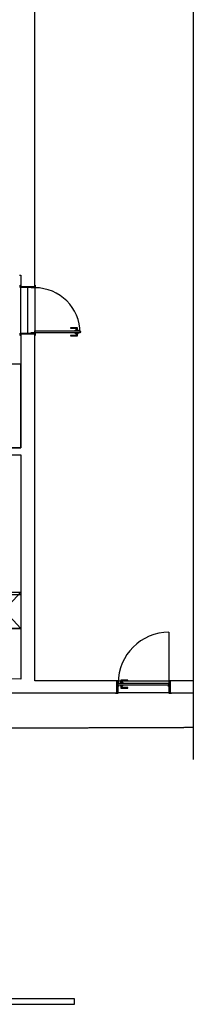
# Model space of a CAD drawing. Extents: x -12666 to 52040, y -6005 to 35213.
# Drawn here: x 30469 to 33580, y -5505 to 12194 of the extents above; entities that cross this region are included whole.
import ezdxf
from ezdxf.enums import TextEntityAlignment as Align

# ---------------------------------------------------------------- set-up
doc = ezdxf.new("R2010")
doc.units = 0
doc.linetypes.add('X-3117-F$0$EDG-DASH-3', pattern=[4.5, 3, -1.5])
for name, color, linetype in [('COM-OUTLET', 6, 'CONTINUOUS'), ('SYM-050', 6, 'CONTINUOUS'), ('SYM-ATT', 2, 'CONTINUOUS'), ('SYM-TEXT', 7, 'CONTINUOUS'), ('X-3117-F$0$A-DETL-GENF-OTLN', 11, 'CONTINUOUS'), ('X-3117-F$0$A-DOOR-____-MCUT', 11, 'CONTINUOUS'), ('X-3117-F$0$A-DOOR-____-OTLN', 11, 'CONTINUOUS'), ('X-3117-F$0$A-FLOR-____-OTLN', 11, 'CONTINUOUS'), ('X-3117-F$0$A-FLOR-____-OVHD', 31, 'X-3117-F$0$EDG-DASH-3'), ('X-3117-F$0$A-WALL-____-MCUT', 8, 'CONTINUOUS'), ('X-3117-F$0$A-WALL-____-OTLN', 8, 'CONTINUOUS'), ('X-3117-F$0$E-ELEC-EQPM-OTLN', 11, 'CONTINUOUS'), ('X-3117-F$0$I-WALL-____-MCUT', 8, 'CONTINUOUS'), ('X-3117-F$0$I-WALL-____-OTLN', 8, 'CONTINUOUS'), ('X-3117-F$0$Q-CASE-____-MCUT', 11, 'CONTINUOUS'), ('X-XREF', 7, 'CONTINUOUS')]:
    doc.layers.add(name, color=color, linetype=linetype)
doc.styles.add('EDG', font='edg.shx', dxfattribs={"width": 0.9})
doc.styles.add('EDG-BOLD', font='arial.ttf')

# ---------------------------------------------------------------- blocks, each defined once
blk = doc.blocks.new('X-3117-F')
at = {"layer": 'X-3117-F$0$A-DETL-GENF-OTLN'}
blk.add_line((33580, 17394), (33580, -1106), dxfattribs=at)
at = {"layer": 'X-3117-F$0$A-DOOR-____-MCUT'}
for p, q in [((30476, 7423), (30487, 7423)), ((30476, 7381), (30476, 7423)), ((30487, 7381), (30476, 7381)), ((30487, 7400), (30487, 7381)), ((30487, 7381), (30487, 7400)), ((30737, 7381), (30487, 7381)), ((30677, 7381), (30702, 7381)), ((30677, 7371), (30677, 7381)), ((30702, 7371), (30677, 7371)), ((30702, 7381), (30702, 7371)), ((30737, 7423), (30748, 7423)), ((30737, 7381), (30737, 7400)), ((30737, 7400), (30737, 7381)), ((30748, 7381), (30737, 7381)), ((30748, 7423), (30748, 7381)), ((30476, 6561), (30487, 6561)), ((30476, 6519), (30476, 6561)), ((30487, 6561), (30487, 6542)), ((30487, 6561), (30707, 6561)), ((30487, 6542), (30487, 6561)), ((30677, 6571), (30702, 6571)), ((30677, 6561), (30677, 6571)), ((30702, 6561), (30677, 6561)), ((30702, 6571), (30702, 6561)), ((30737, 6542), (30737, 6561)), ((30737, 6561), (30737, 6542)), ((30739, 6561), (30748, 6561)), ((30742, 6601), (31552, 6601)), ((30742, 6596), (30742, 6601)), ((31552, 6566), (30742, 6566)), ((30748, 6561), (30748, 6519)), ((31552, 6601), (31552, 6566)), ((30487, 6519), (30476, 6519)), ((30748, 6519), (30737, 6519)), ((32187, 318), (32229, 318)), ((32187, 307), (32187, 318)), ((32229, 307), (32210, 307)), ((32210, 307), (32229, 307)), ((32229, 318), (32229, 307)), ((32229, 307), (32229, 91)), ((32229, 234), (32239, 234)), ((32229, 209), (32229, 234)), ((32239, 209), (32229, 209)), ((32234, 269), (33144, 269)), ((32234, 234), (32234, 269)), ((33144, 234), (32234, 234)), ((32239, 234), (32239, 209)), ((33139, 209), (33139, 234)), ((33139, 234), (33149, 234)), ((33149, 209), (33139, 209)), ((33144, 269), (33144, 234)), ((33149, 318), (33191, 318)), ((33149, 307), (33149, 318)), ((33168, 307), (33149, 307)), ((33149, 307), (33168, 307)), ((33149, 91), (33149, 307)), ((33149, 234), (33149, 209)), ((33191, 318), (33191, 307)), ((32187, 80), (32187, 91)), ((32229, 80), (32187, 80)), ((32210, 91), (32229, 91)), ((32229, 91), (32210, 91)), ((32229, 91), (32229, 80)), ((33149, 80), (33149, 91)), ((33149, 91), (33168, 91)), ((33168, 91), (33149, 91)), ((33191, 80), (33149, 80)), ((33191, 91), (33191, 80))]:
    blk.add_line(p, q, dxfattribs=at)
at = {"layer": 'X-3117-F$0$A-DOOR-____-OTLN'}
for p, q in [((30702, 7379), (30737, 7379)), ((30737, 7379), (30737, 7381)), ((30737, 7379), (30745, 7379)), ((30745, 7379), (30745, 7381)), ((30737, 6562), (30707, 6562)), ((30707, 6562), (30707, 6561)), ((30707, 6561), (30739, 6561)), ((31552, 6566), (30737, 6566)), ((30742, 6596), (30740, 6596)), ((30740, 6596), (30740, 6566)), ((30742, 6563), (30742, 6596)), ((31381, 6655), (31381, 6648)), ((31382, 6655), (31381, 6655)), ((31385, 6655), (31381, 6655)), ((31381, 6648), (31385, 6648)), ((31381, 6648), (31382, 6648)), ((31492, 6655), (31385, 6655)), ((31385, 6648), (31478, 6648)), ((31464, 6609), (31464, 6610)), ((31464, 6610), (31464, 6610)), ((31464, 6610), (31464, 6610)), ((31464, 6610), (31464, 6610)), ((31464, 6610), (31464, 6610)), ((31464, 6610), (31465, 6610)), ((31464, 6609), (31464, 6601)), ((31464, 6609), (31464, 6609)), ((31464, 6609), (31464, 6609)), ((31464, 6609), (31464, 6609)), ((31464, 6609), (31464, 6609)), ((31464, 6609), (31464, 6609)), ((31464, 6566), (31464, 6558)), ((31464, 6557), (31464, 6558)), ((31464, 6558), (31464, 6558)), ((31464, 6556), (31464, 6557)), ((31464, 6557), (31464, 6557)), ((31464, 6557), (31464, 6557)), ((31464, 6557), (31464, 6557)), ((31464, 6557), (31464, 6557)), ((31464, 6557), (31464, 6557)), ((31464, 6557), (31464, 6557)), ((31464, 6557), (31464, 6557)), ((31465, 6556), (31464, 6556)), ((31464, 6556), (31464, 6556)), ((31465, 6610), (31465, 6611)), ((31465, 6611), (31465, 6611)), ((31465, 6611), (31465, 6611)), ((31465, 6611), (31465, 6611)), ((31465, 6611), (31465, 6611)), ((31465, 6611), (31465, 6611)), ((31465, 6611), (31465, 6611)), ((31465, 6611), (31465, 6611)), ((31465, 6611), (31465, 6611)), ((31465, 6611), (31466, 6611)), ((31465, 6610), (31465, 6610)), ((31465, 6610), (31465, 6610)), ((31465, 6610), (31465, 6610)), ((31465, 6555), (31465, 6556)), ((31465, 6556), (31465, 6556)), ((31465, 6556), (31465, 6556)), ((31465, 6556), (31465, 6556)), ((31465, 6556), (31465, 6556)), ((31465, 6556), (31465, 6556)), ((31465, 6556), (31465, 6556)), ((31465, 6556), (31465, 6556)), ((31466, 6555), (31465, 6555)), ((31465, 6555), (31465, 6555)), ((31465, 6555), (31465, 6555)), ((31465, 6555), (31465, 6555)), ((31465, 6555), (31465, 6555)), ((31466, 6611), (31466, 6612)), ((31466, 6612), (31466, 6612)), ((31466, 6612), (31466, 6612)), ((31466, 6612), (31466, 6612)), ((31466, 6612), (31466, 6612)), ((31466, 6612), (31466, 6612)), ((31466, 6612), (31467, 6612)), ((31466, 6611), (31466, 6611)), ((31466, 6611), (31466, 6611)), ((31467, 6555), (31466, 6555)), ((31466, 6555), (31466, 6555)), ((31466, 6555), (31466, 6555)), ((31466, 6555), (31466, 6555)), ((31466, 6555), (31466, 6555)), ((31466, 6555), (31466, 6555)), ((31466, 6555), (31466, 6555)), ((31466, 6555), (31466, 6555)), ((31466, 6555), (31466, 6555)), ((31467, 6612), (31467, 6612)), ((31467, 6612), (31467, 6612)), ((31467, 6612), (31467, 6612)), ((31467, 6612), (31467, 6612)), ((31467, 6612), (31467, 6612)), ((31467, 6612), (31467, 6612)), ((31467, 6612), (31467, 6612)), ((31467, 6612), (31467, 6612)), ((31467, 6612), (31467, 6612)), ((31467, 6612), (31467, 6612)), ((31467, 6612), (31468, 6612)), ((31468, 6612), (31467, 6612)), ((31467, 6612), (31467, 6612)), ((31467, 6612), (31467, 6612)), ((31467, 6612), (31467, 6612)), ((31467, 6612), (31467, 6612)), ((31467, 6555), (31467, 6555)), ((31467, 6555), (31467, 6555)), ((31467, 6555), (31467, 6555)), ((31467, 6555), (31467, 6555)), ((31467, 6555), (31467, 6555)), ((31467, 6555), (31467, 6555)), ((31468, 6555), (31467, 6555)), ((31467, 6555), (31467, 6555)), ((31467, 6555), (31467, 6555)), ((31467, 6555), (31467, 6555)), ((31467, 6555), (31467, 6555)), ((31467, 6555), (31467, 6555)), ((31467, 6555), (31467, 6555)), ((31467, 6555), (31467, 6555)), ((31467, 6555), (31468, 6555)), ((31468, 6612), (31468, 6612)), ((31468, 6612), (31468, 6612)), ((31468, 6612), (31468, 6612)), ((31468, 6612), (31468, 6612)), ((31468, 6612), (31469, 6612)), ((31469, 6612), (31468, 6612)), ((31468, 6612), (31468, 6612)), ((31468, 6612), (31468, 6612)), ((31468, 6612), (31468, 6612)), ((31469, 6555), (31468, 6555)), ((31468, 6555), (31468, 6555)), ((31468, 6555), (31468, 6555)), ((31468, 6555), (31468, 6555)), ((31468, 6555), (31468, 6555)), ((31468, 6555), (31468, 6555)), ((31468, 6555), (31468, 6555)), ((31468, 6555), (31468, 6555)), ((31468, 6555), (31469, 6555)), ((31469, 6612), (31469, 6612)), ((31469, 6612), (31470, 6612)), ((31470, 6612), (31469, 6612)), ((31469, 6612), (31469, 6612)), ((31469, 6612), (31469, 6612)), ((31470, 6555), (31469, 6555)), ((31469, 6555), (31469, 6555)), ((31469, 6555), (31469, 6555)), ((31469, 6555), (31469, 6555)), ((31469, 6555), (31470, 6555)), ((31470, 6612), (31470, 6612)), ((31470, 6612), (31470, 6612)), ((31470, 6612), (31471, 6612)), ((31471, 6612), (31470, 6612)), ((31470, 6612), (31470, 6612)), ((31471, 6555), (31470, 6555)), ((31470, 6555), (31470, 6555)), ((31470, 6555), (31470, 6555)), ((31470, 6555), (31470, 6555)), ((31470, 6555), (31471, 6555)), ((31471, 6612), (31472, 6612)), ((31472, 6612), (31471, 6612)), ((31471, 6612), (31471, 6612)), ((31472, 6555), (31471, 6555)), ((31471, 6555), (31471, 6555)), ((31471, 6555), (31472, 6555)), ((31472, 6612), (31472, 6612)), ((31472, 6612), (31473, 6612)), ((31473, 6612), (31472, 6612)), ((31472, 6612), (31472, 6612)), ((31473, 6555), (31472, 6555)), ((31472, 6555), (31472, 6555)), ((31472, 6555), (31472, 6555)), ((31472, 6555), (31473, 6555)), ((31474, 6613), (31473, 6612)), ((31473, 6612), (31473, 6612)), ((31473, 6612), (31474, 6612)), ((31474, 6612), (31473, 6612)), ((31480, 6612), (31473, 6612)), ((31511, 6612), (31473, 6612)), ((31473, 6555), (31474, 6553)), ((31474, 6555), (31473, 6555)), ((31473, 6555), (31473, 6555)), ((31473, 6555), (31474, 6555)), ((31473, 6555), (31480, 6555)), ((31473, 6555), (31511, 6555)), ((31479, 6613), (31474, 6613)), ((31509, 6613), (31474, 6613)), ((31474, 6612), (31475, 6612)), ((31475, 6612), (31474, 6612)), ((31474, 6612), (31474, 6612)), ((31475, 6555), (31474, 6555)), ((31474, 6555), (31474, 6555)), ((31474, 6555), (31475, 6555)), ((31474, 6553), (31479, 6553)), ((31474, 6553), (31509, 6553)), ((31475, 6612), (31475, 6612)), ((31475, 6612), (31476, 6612)), ((31476, 6612), (31475, 6612)), ((31476, 6555), (31475, 6555)), ((31475, 6555), (31475, 6555)), ((31475, 6555), (31476, 6555)), ((31476, 6612), (31477, 6612)), ((31477, 6612), (31476, 6612)), ((31477, 6555), (31476, 6555)), ((31476, 6555), (31477, 6555)), ((31477, 6612), (31478, 6612)), ((31478, 6612), (31477, 6612)), ((31477, 6612), (31477, 6612)), ((31478, 6555), (31477, 6555)), ((31477, 6555), (31477, 6555)), ((31477, 6555), (31478, 6555)), ((31480, 6635), (31478, 6648)), ((31478, 6648), (31492, 6635)), ((31478, 6612), (31479, 6612)), ((31479, 6612), (31478, 6612)), ((31479, 6555), (31478, 6555)), ((31478, 6555), (31479, 6555)), ((31479, 6612), (31479, 6612)), ((31480, 6612), (31479, 6612)), ((31480, 6555), (31479, 6555)), ((31479, 6555), (31479, 6555)), ((31479, 6555), (31480, 6555)), ((31480, 6635), (31480, 6611)), ((31480, 6635), (31492, 6635)), ((31481, 6612), (31480, 6612)), ((31480, 6556), (31480, 6531)), ((31480, 6555), (31481, 6555)), ((31482, 6612), (31481, 6612)), ((31481, 6555), (31482, 6555)), ((31483, 6612), (31482, 6612)), ((31482, 6612), (31482, 6612)), ((31482, 6555), (31483, 6555)), ((31485, 6613), (31483, 6613)), ((31484, 6612), (31483, 6612)), ((31483, 6555), (31484, 6555)), ((31483, 6553), (31485, 6553)), ((31485, 6612), (31484, 6612)), ((31484, 6555), (31485, 6555)), ((31486, 6612), (31485, 6612)), ((31485, 6555), (31486, 6555)), ((31487, 6612), (31486, 6612)), ((31486, 6555), (31487, 6555)), ((31488, 6612), (31487, 6612)), ((31487, 6555), (31488, 6555)), ((31489, 6612), (31488, 6612)), ((31488, 6555), (31489, 6555)), ((31490, 6612), (31489, 6612)), ((31489, 6555), (31490, 6555)), ((31494, 6613), (31490, 6613)), ((31491, 6612), (31490, 6612)), ((31490, 6555), (31491, 6555)), ((31490, 6553), (31494, 6553)), ((31492, 6612), (31491, 6612)), ((31491, 6555), (31491, 6555)), ((31491, 6555), (31492, 6555)), ((31503, 6655), (31492, 6655)), ((31493, 6612), (31492, 6612)), ((31492, 6555), (31493, 6555)), ((31494, 6612), (31493, 6612)), ((31493, 6555), (31494, 6555)), ((31495, 6612), (31494, 6612)), ((31494, 6555), (31495, 6555)), ((31496, 6612), (31495, 6612)), ((31495, 6555), (31496, 6555)), ((31497, 6612), (31496, 6612)), ((31496, 6555), (31497, 6555)), ((31498, 6612), (31497, 6612)), ((31497, 6555), (31498, 6555)), ((31500, 6613), (31498, 6613)), ((31499, 6612), (31498, 6612)), ((31498, 6555), (31499, 6555)), ((31498, 6553), (31500, 6553)), ((31500, 6612), (31499, 6612)), ((31499, 6555), (31500, 6555)), ((31501, 6612), (31500, 6612)), ((31500, 6555), (31501, 6555)), ((31502, 6612), (31501, 6612)), ((31501, 6555), (31502, 6555)), ((31503, 6612), (31502, 6612)), ((31502, 6612), (31502, 6612)), ((31502, 6555), (31503, 6555)), ((31503, 6648), (31503, 6655)), ((31503, 6635), (31503, 6648)), ((31503, 6611), (31503, 6635)), ((31504, 6612), (31503, 6612)), ((31503, 6531), (31503, 6556)), ((31503, 6555), (31504, 6555)), ((31509, 6613), (31504, 6613)), ((31504, 6612), (31505, 6612)), ((31505, 6612), (31504, 6612)), ((31511, 6612), (31504, 6612)), ((31505, 6555), (31504, 6555)), ((31504, 6555), (31505, 6555)), ((31504, 6555), (31511, 6555)), ((31504, 6553), (31509, 6553)), ((31505, 6612), (31505, 6612)), ((31505, 6612), (31506, 6612)), ((31506, 6612), (31505, 6612)), ((31506, 6555), (31505, 6555)), ((31505, 6555), (31505, 6555)), ((31505, 6555), (31506, 6555)), ((31506, 6612), (31507, 6612)), ((31507, 6612), (31506, 6612)), ((31507, 6555), (31506, 6555)), ((31506, 6555), (31507, 6555)), ((31507, 6612), (31508, 6612)), ((31508, 6612), (31507, 6612)), ((31507, 6612), (31507, 6612)), ((31508, 6555), (31507, 6555)), ((31507, 6555), (31507, 6555)), ((31507, 6555), (31508, 6555)), ((31508, 6612), (31508, 6612)), ((31508, 6612), (31509, 6612)), ((31509, 6612), (31508, 6612)), ((31509, 6555), (31508, 6555)), ((31508, 6555), (31508, 6555)), ((31508, 6555), (31509, 6555)), ((31511, 6612), (31509, 6613)), ((31509, 6612), (31510, 6612)), ((31510, 6612), (31509, 6612)), ((31509, 6553), (31511, 6555)), ((31510, 6555), (31509, 6555)), ((31509, 6555), (31510, 6555)), ((31510, 6612), (31510, 6612)), ((31510, 6612), (31511, 6612)), ((31511, 6612), (31510, 6612)), ((31510, 6612), (31510, 6612)), ((31511, 6555), (31510, 6555)), ((31510, 6555), (31510, 6555)), ((31510, 6555), (31510, 6555)), ((31510, 6555), (31511, 6555)), ((31511, 6612), (31512, 6612)), ((31512, 6612), (31511, 6612)), ((31511, 6612), (31511, 6612)), ((31512, 6555), (31511, 6555)), ((31511, 6555), (31511, 6555)), ((31511, 6555), (31512, 6555)), ((31512, 6612), (31512, 6612)), ((31512, 6612), (31513, 6612)), ((31513, 6612), (31512, 6612)), ((31513, 6555), (31512, 6555)), ((31512, 6555), (31512, 6555)), ((31512, 6555), (31513, 6555)), ((31513, 6612), (31513, 6612)), ((31513, 6612), (31514, 6612)), ((31514, 6612), (31513, 6612)), ((31513, 6612), (31513, 6612)), ((31513, 6612), (31513, 6612)), ((31514, 6555), (31513, 6555)), ((31513, 6555), (31513, 6555)), ((31513, 6555), (31513, 6555)), ((31513, 6555), (31513, 6555)), ((31513, 6555), (31514, 6555)), ((31514, 6612), (31514, 6612)), ((31514, 6612), (31514, 6612)), ((31514, 6612), (31515, 6612)), ((31515, 6612), (31514, 6612)), ((31514, 6612), (31514, 6612)), ((31515, 6555), (31514, 6555)), ((31514, 6555), (31514, 6555)), ((31514, 6555), (31514, 6555)), ((31514, 6555), (31514, 6555)), ((31514, 6555), (31515, 6555)), ((31515, 6612), (31515, 6612)), ((31515, 6612), (31515, 6612)), ((31515, 6612), (31516, 6612)), ((31516, 6612), (31515, 6612)), ((31515, 6612), (31515, 6612)), ((31515, 6612), (31515, 6612)), ((31516, 6555), (31515, 6555)), ((31515, 6555), (31515, 6555)), ((31515, 6555), (31515, 6555)), ((31515, 6555), (31515, 6555)), ((31515, 6555), (31515, 6555)), ((31515, 6555), (31516, 6555)), ((31516, 6612), (31516, 6612)), ((31516, 6612), (31516, 6612)), ((31516, 6612), (31517, 6612)), ((31516, 6612), (31516, 6612)), ((31516, 6612), (31516, 6612)), ((31516, 6612), (31516, 6612)), ((31516, 6612), (31516, 6612)), ((31516, 6612), (31516, 6612)), ((31516, 6612), (31516, 6612)), ((31516, 6612), (31516, 6612)), ((31516, 6612), (31516, 6612)), ((31516, 6612), (31516, 6612)), ((31516, 6612), (31516, 6612)), ((31516, 6612), (31516, 6612)), ((31516, 6612), (31516, 6612)), ((31517, 6555), (31516, 6555)), ((31516, 6555), (31516, 6555)), ((31516, 6555), (31516, 6555)), ((31516, 6555), (31516, 6555)), ((31516, 6555), (31516, 6555)), ((31516, 6555), (31516, 6555)), ((31516, 6555), (31516, 6555)), ((31516, 6555), (31516, 6555)), ((31516, 6555), (31516, 6555)), ((31516, 6555), (31516, 6555)), ((31516, 6555), (31516, 6555)), ((31516, 6555), (31516, 6555)), ((31516, 6555), (31516, 6555)), ((31516, 6555), (31516, 6555)), ((31516, 6555), (31516, 6555)), ((31517, 6612), (31517, 6612)), ((31517, 6612), (31517, 6612)), ((31517, 6612), (31517, 6612)), ((31517, 6612), (31517, 6612)), ((31517, 6612), (31517, 6612)), ((31517, 6612), (31517, 6612)), ((31517, 6612), (31517, 6612)), ((31517, 6612), (31518, 6612)), ((31518, 6555), (31517, 6555)), ((31517, 6555), (31517, 6555)), ((31517, 6555), (31517, 6555)), ((31517, 6555), (31517, 6555)), ((31517, 6555), (31517, 6555)), ((31517, 6555), (31517, 6555)), ((31517, 6555), (31517, 6555)), ((31517, 6555), (31517, 6555)), ((31517, 6555), (31517, 6555)), ((31518, 6612), (31518, 6612)), ((31518, 6612), (31518, 6611)), ((31518, 6611), (31518, 6611)), ((31518, 6611), (31518, 6611)), ((31518, 6611), (31518, 6611)), ((31518, 6611), (31518, 6611)), ((31518, 6611), (31518, 6611)), ((31518, 6611), (31518, 6611)), ((31518, 6611), (31518, 6611)), ((31518, 6611), (31518, 6611)), ((31518, 6611), (31519, 6611)), ((31519, 6556), (31518, 6556)), ((31518, 6556), (31518, 6555)), ((31518, 6555), (31518, 6555)), ((31518, 6555), (31518, 6555)), ((31518, 6555), (31518, 6555)), ((31518, 6555), (31518, 6555)), ((31518, 6555), (31518, 6555)), ((31518, 6555), (31518, 6555)), ((31518, 6555), (31518, 6555)), ((31518, 6555), (31518, 6555)), ((31519, 6611), (31519, 6611)), ((31519, 6611), (31519, 6611)), ((31519, 6611), (31519, 6610)), ((31519, 6610), (31519, 6610)), ((31519, 6610), (31519, 6610)), ((31519, 6610), (31519, 6610)), ((31519, 6610), (31519, 6610)), ((31519, 6610), (31519, 6610)), ((31519, 6610), (31519, 6610)), ((31519, 6610), (31519, 6610)), ((31519, 6610), (31519, 6610)), ((31519, 6610), (31519, 6610)), ((31519, 6610), (31519, 6609)), ((31519, 6601), (31519, 6609)), ((31519, 6609), (31519, 6609)), ((31519, 6609), (31519, 6609)), ((31519, 6609), (31519, 6609)), ((31519, 6609), (31519, 6609)), ((31519, 6609), (31519, 6609)), ((31519, 6558), (31519, 6566)), ((31519, 6558), (31519, 6557)), ((31519, 6557), (31519, 6557)), ((31519, 6557), (31519, 6557)), ((31519, 6557), (31519, 6557)), ((31519, 6557), (31519, 6557)), ((31519, 6557), (31519, 6557)), ((31519, 6557), (31519, 6557)), ((31519, 6557), (31519, 6557)), ((31519, 6557), (31519, 6557)), ((31519, 6557), (31519, 6556)), ((31519, 6556), (31519, 6556)), ((31519, 6556), (31519, 6556)), ((31519, 6556), (31519, 6556)), ((31519, 6556), (31519, 6556)), ((31519, 6556), (31519, 6556)), ((31519, 6556), (31519, 6556)), ((31519, 6556), (31519, 6556)), ((31519, 6556), (31519, 6556)), ((31553, 6598), (31552, 6598)), ((31552, 6568), (31553, 6568)), ((31553, 6568), (31553, 6598)), ((31556, 6591), (31553, 6591)), ((31553, 6587), (31560, 6587)), ((31565, 6577), (31553, 6577)), ((31381, 6518), (31381, 6511)), ((31382, 6518), (31381, 6518)), ((31385, 6518), (31381, 6518)), ((31381, 6511), (31385, 6511)), ((31381, 6511), (31382, 6511)), ((31478, 6518), (31385, 6518)), ((31385, 6511), (31492, 6511)), ((31480, 6531), (31478, 6518)), ((31492, 6531), (31478, 6518)), ((31492, 6531), (31480, 6531)), ((31492, 6511), (31503, 6511)), ((31503, 6518), (31503, 6531)), ((31503, 6511), (31503, 6518)), ((33144, 1184), (33144, 269)), ((32231, 277), (32229, 277)), ((32231, 269), (32229, 269)), ((32231, 269), (32231, 277)), ((32231, 234), (32231, 269)), ((32267, 279), (32267, 280)), ((32267, 280), (32268, 280)), ((32267, 278), (32267, 279)), ((32267, 279), (32267, 279)), ((32267, 279), (32267, 279)), ((32267, 279), (32267, 279)), ((32267, 279), (32267, 279)), ((32267, 279), (32267, 279)), ((32267, 279), (32267, 279)), ((32267, 279), (32267, 279)), ((32267, 279), (32267, 279)), ((32267, 279), (32267, 279)), ((32267, 278), (32267, 269)), ((32267, 278), (32267, 278)), ((32267, 278), (32267, 278)), ((32267, 278), (32267, 278)), ((32267, 278), (32267, 278)), ((32267, 278), (32267, 278)), ((32267, 278), (32267, 278)), ((32267, 278), (32267, 278)), ((32267, 278), (32267, 278)), ((32267, 234), (32267, 226)), ((32267, 225), (32267, 226)), ((32267, 226), (32267, 226)), ((32267, 226), (32267, 226)), ((32267, 226), (32267, 226)), ((32267, 226), (32267, 226)), ((32267, 226), (32267, 226)), ((32267, 226), (32267, 226)), ((32267, 224), (32267, 225)), ((32267, 225), (32267, 225)), ((32267, 225), (32267, 225)), ((32267, 225), (32267, 225)), ((32267, 225), (32267, 225)), ((32267, 225), (32267, 225)), ((32267, 225), (32267, 225)), ((32267, 225), (32267, 225)), ((32267, 225), (32267, 225)), ((32268, 224), (32267, 224)), ((32267, 224), (32267, 224)), ((32267, 224), (32267, 224)), ((32267, 224), (32267, 224)), ((32267, 224), (32267, 224)), ((32268, 280), (32268, 280)), ((32268, 280), (32268, 280)), ((32268, 280), (32268, 280)), ((32268, 280), (32268, 280)), ((32268, 280), (32268, 280)), ((32268, 280), (32268, 280)), ((32268, 280), (32268, 280)), ((32268, 280), (32268, 280)), ((32268, 280), (32268, 280)), ((32268, 280), (32269, 280)), ((32268, 223), (32268, 224)), ((32268, 224), (32268, 224)), ((32268, 224), (32268, 224)), ((32268, 224), (32268, 224)), ((32268, 224), (32268, 224)), ((32268, 224), (32268, 224)), ((32268, 224), (32268, 224)), ((32268, 224), (32268, 224)), ((32269, 223), (32268, 223)), ((32268, 223), (32268, 223)), ((32269, 280), (32269, 280)), ((32269, 280), (32270, 280)), ((32269, 280), (32269, 280)), ((32269, 280), (32269, 280)), ((32269, 280), (32269, 280)), ((32269, 280), (32269, 280)), ((32269, 280), (32269, 280)), ((32269, 280), (32269, 280)), ((32269, 280), (32269, 280)), ((32270, 223), (32269, 223)), ((32269, 223), (32269, 223)), ((32269, 223), (32269, 223)), ((32269, 223), (32269, 223)), ((32269, 223), (32269, 223)), ((32269, 223), (32269, 223)), ((32269, 223), (32269, 223)), ((32269, 223), (32269, 223)), ((32270, 280), (32270, 280)), ((32270, 280), (32270, 280)), ((32270, 280), (32270, 280)), ((32270, 280), (32270, 280)), ((32270, 280), (32270, 280)), ((32270, 280), (32270, 280)), ((32270, 280), (32270, 280)), ((32270, 280), (32271, 280)), ((32271, 280), (32270, 280)), ((32270, 280), (32270, 280)), ((32270, 280), (32270, 280)), ((32270, 280), (32270, 280)), ((32270, 280), (32270, 280)), ((32270, 280), (32270, 280)), ((32270, 280), (32270, 280)), ((32270, 280), (32270, 280)), ((32270, 223), (32270, 223)), ((32271, 223), (32270, 223)), ((32270, 223), (32270, 223)), ((32270, 223), (32270, 223)), ((32270, 223), (32270, 223)), ((32270, 223), (32270, 223)), ((32270, 223), (32270, 223)), ((32270, 223), (32270, 223)), ((32270, 223), (32270, 223)), ((32270, 223), (32270, 223)), ((32270, 223), (32270, 223)), ((32270, 223), (32270, 223)), ((32270, 223), (32270, 223)), ((32270, 223), (32270, 223)), ((32270, 223), (32270, 223)), ((32270, 223), (32271, 223)), ((32271, 280), (32271, 280)), ((32271, 280), (32271, 280)), ((32271, 280), (32272, 280)), ((32272, 280), (32271, 280)), ((32271, 280), (32271, 280)), ((32271, 280), (32271, 280)), ((32272, 223), (32271, 223)), ((32271, 223), (32271, 223)), ((32271, 223), (32271, 223)), ((32271, 223), (32271, 223)), ((32271, 223), (32271, 223)), ((32271, 223), (32272, 223)), ((32272, 280), (32272, 280)), ((32272, 280), (32272, 280)), ((32272, 280), (32273, 280)), ((32273, 280), (32272, 280)), ((32272, 280), (32272, 280)), ((32273, 223), (32272, 223)), ((32272, 223), (32272, 223)), ((32272, 223), (32272, 223)), ((32272, 223), (32272, 223)), ((32272, 223), (32273, 223)), ((32273, 280), (32273, 280)), ((32273, 280), (32274, 280)), ((32274, 280), (32273, 280)), ((32273, 280), (32273, 280)), ((32274, 223), (32273, 223)), ((32273, 223), (32273, 223)), ((32273, 223), (32273, 223)), ((32273, 223), (32274, 223)), ((32274, 280), (32274, 280)), ((32274, 280), (32275, 280)), ((32275, 280), (32274, 280)), ((32274, 280), (32274, 280)), ((32275, 223), (32274, 223)), ((32274, 223), (32274, 223)), ((32274, 223), (32274, 223)), ((32274, 223), (32275, 223)), ((32277, 282), (32275, 280)), ((32275, 280), (32276, 280)), ((32276, 280), (32275, 280)), ((32275, 280), (32275, 280)), ((32282, 280), (32275, 280)), ((32313, 280), (32275, 280)), ((32275, 223), (32277, 222)), ((32276, 223), (32275, 223)), ((32275, 223), (32275, 223)), ((32275, 223), (32276, 223)), ((32275, 223), (32282, 223)), ((32275, 223), (32313, 223)), ((32276, 280), (32276, 280)), ((32276, 280), (32277, 280)), ((32277, 280), (32276, 280)), ((32277, 223), (32276, 223)), ((32276, 223), (32276, 223)), ((32276, 223), (32277, 223)), ((32282, 282), (32277, 282)), ((32312, 282), (32277, 282)), ((32277, 280), (32278, 280)), ((32278, 280), (32277, 280)), ((32277, 280), (32277, 280)), ((32278, 223), (32277, 223)), ((32277, 223), (32277, 223)), ((32277, 223), (32278, 223)), ((32277, 222), (32282, 222)), ((32277, 222), (32312, 222)), ((32278, 280), (32279, 280)), ((32279, 280), (32278, 280)), ((32279, 223), (32278, 223)), ((32278, 223), (32279, 223)), ((32279, 280), (32279, 280)), ((32279, 280), (32280, 280)), ((32280, 280), (32279, 280)), ((32280, 223), (32279, 223)), ((32279, 223), (32279, 223)), ((32279, 223), (32280, 223)), ((32280, 280), (32281, 280)), ((32281, 280), (32280, 280)), ((32281, 223), (32280, 223)), ((32280, 223), (32281, 223)), ((32281, 280), (32282, 280)), ((32282, 280), (32281, 280)), ((32281, 280), (32281, 280)), ((32282, 223), (32281, 223)), ((32281, 223), (32281, 223)), ((32281, 223), (32282, 223)), ((32283, 280), (32282, 280)), ((32282, 223), (32283, 223)), ((32283, 324), (32283, 317)), ((32294, 324), (32283, 324)), ((32283, 317), (32283, 304)), ((32283, 304), (32283, 279)), ((32284, 280), (32283, 280)), ((32283, 224), (32283, 200)), ((32283, 223), (32283, 223)), ((32283, 223), (32284, 223)), ((32283, 200), (32283, 187)), ((32283, 187), (32283, 180)), ((32283, 180), (32294, 180)), ((32285, 280), (32284, 280)), ((32284, 223), (32285, 223)), ((32286, 280), (32285, 280)), ((32285, 223), (32286, 223)), ((32288, 282), (32286, 282)), ((32287, 280), (32286, 280)), ((32286, 223), (32287, 223)), ((32286, 222), (32288, 222)), ((32288, 280), (32287, 280)), ((32287, 223), (32288, 223)), ((32289, 280), (32288, 280)), ((32288, 223), (32289, 223)), ((32290, 280), (32289, 280)), ((32289, 223), (32290, 223)), ((32291, 280), (32290, 280)), ((32290, 280), (32290, 280)), ((32290, 223), (32291, 223)), ((32292, 280), (32291, 280)), ((32291, 223), (32292, 223)), ((32296, 282), (32292, 282)), ((32293, 280), (32292, 280)), ((32292, 223), (32293, 223)), ((32292, 222), (32296, 222)), ((32294, 280), (32293, 280)), ((32293, 223), (32294, 223)), ((32401, 324), (32294, 324)), ((32294, 304), (32308, 317)), ((32294, 304), (32306, 304)), ((32295, 280), (32294, 280)), ((32294, 223), (32295, 223)), ((32306, 200), (32294, 200)), ((32308, 187), (32294, 200)), ((32294, 180), (32401, 180)), ((32296, 280), (32295, 280)), ((32295, 223), (32296, 223)), ((32297, 280), (32296, 280)), ((32296, 223), (32297, 223)), ((32298, 280), (32297, 280)), ((32297, 223), (32298, 223)), ((32299, 280), (32298, 280)), ((32298, 223), (32299, 223)), ((32300, 280), (32299, 280)), ((32299, 223), (32300, 223)), ((32301, 280), (32300, 280)), ((32300, 223), (32301, 223)), ((32303, 282), (32301, 282)), ((32302, 280), (32301, 280)), ((32301, 223), (32302, 223)), ((32301, 222), (32303, 222)), ((32303, 280), (32302, 280)), ((32302, 223), (32303, 223)), ((32304, 280), (32303, 280)), ((32303, 223), (32303, 223)), ((32303, 223), (32304, 223)), ((32305, 280), (32304, 280)), ((32304, 223), (32305, 223)), ((32306, 280), (32305, 280)), ((32305, 223), (32306, 223)), ((32306, 304), (32308, 317)), ((32306, 279), (32306, 304)), ((32312, 282), (32306, 282)), ((32306, 280), (32307, 280)), ((32307, 280), (32306, 280)), ((32313, 280), (32306, 280)), ((32306, 200), (32306, 224)), ((32306, 223), (32307, 223)), ((32306, 223), (32313, 223)), ((32306, 222), (32312, 222)), ((32306, 200), (32308, 187)), ((32307, 280), (32308, 280)), ((32308, 280), (32307, 280)), ((32307, 280), (32307, 280)), ((32308, 223), (32307, 223)), ((32307, 223), (32307, 223)), ((32307, 223), (32308, 223)), ((32308, 317), (32401, 317)), ((32308, 280), (32309, 280)), ((32309, 280), (32308, 280)), ((32309, 223), (32308, 223)), ((32308, 223), (32309, 223)), ((32401, 187), (32308, 187)), ((32309, 280), (32309, 280)), ((32309, 280), (32310, 280)), ((32310, 280), (32309, 280)), ((32310, 223), (32309, 223)), ((32309, 223), (32309, 223)), ((32309, 223), (32310, 223)), ((32310, 280), (32311, 280)), ((32311, 280), (32310, 280)), ((32310, 280), (32310, 280)), ((32311, 223), (32310, 223)), ((32310, 223), (32310, 223)), ((32310, 223), (32311, 223)), ((32311, 280), (32312, 280)), ((32312, 280), (32311, 280)), ((32312, 223), (32311, 223)), ((32311, 223), (32312, 223)), ((32313, 280), (32312, 282)), ((32312, 280), (32312, 280)), ((32312, 280), (32313, 280)), ((32313, 280), (32312, 280)), ((32312, 222), (32313, 223)), ((32313, 223), (32312, 223)), ((32312, 223), (32312, 223)), ((32312, 223), (32313, 223)), ((32313, 280), (32313, 280)), ((32313, 280), (32314, 280)), ((32314, 280), (32313, 280)), ((32313, 280), (32313, 280)), ((32314, 223), (32313, 223)), ((32313, 223), (32313, 223)), ((32313, 223), (32313, 223)), ((32313, 223), (32314, 223)), ((32314, 280), (32315, 280)), ((32315, 280), (32314, 280)), ((32314, 280), (32314, 280)), ((32315, 223), (32314, 223)), ((32314, 223), (32314, 223)), ((32314, 223), (32315, 223)), ((32315, 280), (32315, 280)), ((32315, 280), (32316, 280)), ((32316, 280), (32315, 280)), ((32315, 280), (32315, 280)), ((32316, 223), (32315, 223)), ((32315, 223), (32315, 223)), ((32315, 223), (32315, 223)), ((32315, 223), (32316, 223)), ((32316, 280), (32316, 280)), ((32316, 280), (32316, 280)), ((32316, 280), (32317, 280)), ((32317, 280), (32316, 280)), ((32316, 280), (32316, 280)), ((32317, 223), (32316, 223)), ((32316, 223), (32316, 223)), ((32316, 223), (32316, 223)), ((32316, 223), (32316, 223)), ((32316, 223), (32317, 223)), ((32317, 280), (32317, 280)), ((32317, 280), (32318, 280)), ((32318, 280), (32317, 280)), ((32317, 280), (32317, 280)), ((32317, 280), (32317, 280)), ((32318, 223), (32317, 223)), ((32317, 223), (32317, 223)), ((32317, 223), (32317, 223)), ((32317, 223), (32317, 223)), ((32317, 223), (32318, 223)), ((32318, 280), (32318, 280)), ((32318, 280), (32318, 280)), ((32318, 280), (32318, 280)), ((32318, 280), (32318, 280)), ((32318, 280), (32319, 280)), ((32319, 280), (32318, 280)), ((32318, 280), (32318, 280)), ((32318, 280), (32318, 280)), ((32318, 280), (32318, 280)), ((32318, 280), (32318, 280)), ((32319, 223), (32318, 223)), ((32318, 223), (32318, 223)), ((32318, 223), (32318, 223)), ((32318, 223), (32318, 223)), ((32318, 223), (32318, 223)), ((32318, 223), (32318, 223)), ((32318, 223), (32318, 223)), ((32318, 223), (32318, 223)), ((32318, 223), (32318, 223)), ((32318, 223), (32319, 223)), ((32319, 280), (32319, 280)), ((32319, 280), (32319, 280)), ((32319, 280), (32319, 280)), ((32319, 280), (32319, 280)), ((32319, 280), (32319, 280)), ((32319, 280), (32319, 280)), ((32319, 280), (32319, 280)), ((32319, 280), (32319, 280)), ((32319, 280), (32319, 280)), ((32319, 280), (32319, 280)), ((32319, 280), (32319, 280)), ((32319, 280), (32319, 280)), ((32319, 280), (32320, 280)), ((32320, 223), (32319, 223)), ((32319, 223), (32319, 223)), ((32319, 223), (32319, 223)), ((32319, 223), (32319, 223)), ((32319, 223), (32319, 223)), ((32319, 223), (32319, 223)), ((32319, 223), (32319, 223)), ((32319, 223), (32319, 223)), ((32319, 223), (32319, 223)), ((32319, 223), (32319, 223)), ((32319, 223), (32319, 223)), ((32319, 223), (32319, 223)), ((32319, 223), (32319, 223)), ((32319, 223), (32319, 223)), ((32320, 280), (32320, 280)), ((32320, 280), (32320, 280)), ((32320, 280), (32320, 280)), ((32320, 280), (32320, 280)), ((32320, 280), (32320, 280)), ((32320, 280), (32320, 280)), ((32320, 280), (32320, 280)), ((32320, 280), (32320, 280)), ((32320, 280), (32321, 280)), ((32321, 224), (32320, 224)), ((32320, 224), (32320, 224)), ((32320, 224), (32320, 224)), ((32320, 224), (32320, 224)), ((32320, 224), (32320, 224)), ((32320, 224), (32320, 224)), ((32320, 224), (32320, 223)), ((32320, 223), (32320, 223)), ((32320, 223), (32320, 223)), ((32321, 280), (32321, 280)), ((32321, 280), (32321, 280)), ((32321, 280), (32321, 280)), ((32321, 280), (32321, 280)), ((32321, 280), (32321, 279)), ((32321, 279), (32321, 279)), ((32321, 279), (32321, 279)), ((32321, 279), (32321, 279)), ((32321, 279), (32321, 279)), ((32321, 279), (32321, 279)), ((32321, 279), (32321, 279)), ((32321, 279), (32321, 279)), ((32321, 279), (32321, 279)), ((32321, 279), (32321, 278)), ((32321, 278), (32322, 278)), ((32322, 225), (32321, 225)), ((32321, 225), (32321, 225)), ((32321, 225), (32321, 225)), ((32321, 225), (32321, 225)), ((32321, 225), (32321, 225)), ((32321, 225), (32321, 225)), ((32321, 225), (32321, 225)), ((32321, 225), (32321, 225)), ((32321, 225), (32321, 224)), ((32321, 224), (32321, 224)), ((32321, 224), (32321, 224)), ((32321, 224), (32321, 224)), ((32321, 224), (32321, 224)), ((32321, 224), (32321, 224)), ((32321, 224), (32321, 224)), ((32322, 269), (32322, 278)), ((32322, 278), (32322, 278)), ((32322, 278), (32322, 278)), ((32322, 278), (32322, 278)), ((32322, 278), (32322, 278)), ((32322, 278), (32322, 278)), ((32322, 278), (32322, 278)), ((32322, 278), (32322, 278)), ((32322, 278), (32322, 278)), ((32322, 226), (32322, 234)), ((32322, 226), (32322, 226)), ((32322, 226), (32322, 226)), ((32322, 226), (32322, 226)), ((32322, 226), (32322, 226)), ((32322, 226), (32322, 226)), ((32322, 226), (32322, 225)), ((32322, 225), (32322, 225)), ((32405, 324), (32401, 324)), ((32401, 317), (32405, 317)), ((32405, 187), (32401, 187)), ((32401, 180), (32405, 180)), ((32405, 324), (32403, 324)), ((32403, 317), (32405, 317)), ((32405, 187), (32403, 187)), ((32403, 180), (32405, 180)), ((32405, 317), (32405, 324)), ((32405, 180), (32405, 187)), ((33144, 272), (33144, 239)), ((33144, 239), (33144, 272)), ((33144, 272), (33144, 269)), ((33144, 269), (33144, 272)), ((33144, 239), (33146, 239)), ((33146, 239), (33146, 270))]:
    blk.add_line(p, q, dxfattribs=at)
for centre, radius, start, end in [((30739, 6563), 812, 0.1762, 89.9999), ((30739, 6563), 2.5, 89.9999, 269.9999), ((30739, 6563), 2.5, 146.789, 203.578), ((30739, 6563), 2.5, 146.789, 203.578), ((30739, 6563), 2.5, 149.9999, 209.9999), ((30739, 6563), 2.5, 149.9999, 194.9999), ((30739, 6563), 2.5, 149.9999, 194.9999), ((30739, 6563), 2.5, 149.9999, 194.9999), ((30739, 6563), 2.5, 149.9999, 194.9999), ((30739, 6563), 2.5, 149.9999, 194.9999), ((30739, 6563), 2.5, 149.9999, 194.9999), ((30739, 6563), 2.5, 149.9999, 194.9999), ((30739, 6563), 2.5, 149.9999, 194.9999), ((30739, 6563), 2.5, 269.9999, 89.9999), ((30739, 6563), 2.5, 74.9999, 89.9999), ((30739, 6563), 2.5, 74.9999, 89.9999), ((30739, 6563), 2.5, 74.9999, 89.9999), ((30739, 6563), 2.5, 78.2108, 89.9999), ((30739, 6563), 2.5, 74.9999, 89.9999), ((30739, 6563), 2.5, 74.9999, 89.9999), ((30739, 6563), 2.5, 74.9999, 89.9999), ((30739, 6563), 2.5, 74.9999, 89.9999), ((30739, 6563), 2.5, 74.9999, 89.9999), ((30739, 6563), 2.5, 78.2108, 89.9999), ((30739, 6563), 2.5, 74.9999, 89.9999), ((30739, 6563), 2.5, 269.9999, 282.857), ((30739, 6563), 2.5, 329.9999, 344.9999), ((30739, 6563), 2.5, 329.9999, 344.9999), ((30739, 6563), 2.5, 329.9999, 344.9999), ((30739, 6563), 2.5, 321.4284, 359.9999), ((30739, 6563), 2.5, 329.9999, 344.9999), ((30739, 6563), 2.5, 329.9999, 344.9999), ((30739, 6563), 2.5, 329.9999, 344.9999), ((30739, 6563), 2.5, 329.9999, 344.9999), ((30739, 6563), 2.5, 329.9999, 344.9999), ((30739, 6563), 2.5, 321.4284, 347.1427), ((30739, 6563), 2.5, 329.9999, 344.9999), ((31548, 6576), 17.2, 3.4399, 43.2393), ((33147, 272), 912, 90.157, 180), ((33147, 272), 2.5, 180, 246.4218), ((33147, 272), 2.5, 180, 193.2844), ((33147, 272), 2.5, 180, 193.2844), ((33147, 272), 2.5, 180, 193.2844)]:
    blk.add_arc(centre, radius, start, end, dxfattribs=at)
for points, knots in [([(31560, 6587), (31560, 6588), (31560, 6588), (31559, 6589), (31559, 6589), (31559, 6589), (31558, 6589), (31558, 6590), (31558, 6590), (31557, 6590), (31557, 6590), (31557, 6590), (31557, 6590), (31557, 6590), (31557, 6590), (31557, 6591), (31556, 6591), (31556, 6591), (31556, 6591), (31556, 6591)], [0, 0, 0, 0, 0.0833333, 0.125, 0.1458333, 0.1666667, 0.1875, 0.2083333, 0.25, 0.2916667, 0.3125, 0.3229167, 0.3333333, 0.34375, 0.3541667, 0.375, 0.4166667, 0.4583333, 0.5, 0.5, 0.5, 0.5]), ([(31556, 6591), (31556, 6591), (31556, 6591), (31556, 6591), (31557, 6591), (31557, 6590), (31557, 6590), (31557, 6590), (31557, 6590), (31557, 6590), (31557, 6590), (31558, 6590), (31558, 6590), (31558, 6589), (31559, 6589), (31559, 6589), (31559, 6589), (31560, 6588), (31560, 6588), (31560, 6587)], [0.5, 0.5, 0.5, 0.5, 0.5416667, 0.5833333, 0.625, 0.6458333, 0.65625, 0.6666667, 0.6770833, 0.6875, 0.7083333, 0.75, 0.7916667, 0.8125, 0.8333333, 0.8541667, 0.875, 0.9166667, 1, 1, 1, 1])]:
    blk.add_open_spline(points, degree=3, knots=knots, dxfattribs=at)
at = {"layer": 'X-3117-F$0$A-FLOR-____-OTLN'}
for p, q in [((30612, 6561), (30612, 7381)), ((27937, 103), (30487, 91)), ((31452, -5405), (29983, -5405)), ((31452, -5505), (31452, -5405)), ((29972, -5505), (31452, -5505))]:
    blk.add_line(p, q, dxfattribs=at)
at = {"layer": 'X-3117-F$0$A-FLOR-____-OVHD'}
blk.add_line((15970, -588), (33580, -526), dxfattribs=at)
blk.add_line((15970, -588), (33580, -526), dxfattribs=at)
at = {"layer": 'X-3117-F$0$A-WALL-____-MCUT'}
for p, q in [((30737, 7400), (30737, 12598)), ((30468, 7600), (30487, 7600)), ((30487, 7600), (30487, 7400)), ((30487, 7400), (30737, 7400)), ((30737, 6542), (30487, 6542)), ((30487, 6542), (30487, 4499)), ((30737, 307), (30737, 6542)), ((30487, 4371), (30487, 341)), ((30487, 91), (30487, 91)), ((30487, 91), (30737, 91))]:
    blk.add_line(p, q, dxfattribs=at)
at = {"layer": 'X-3117-F$0$A-WALL-____-OTLN'}
for p, q in [((30487, 6561), (30487, 7381)), ((30737, 7379), (30737, 6562))]:
    blk.add_line(p, q, dxfattribs=at)
at = {"layer": 'X-3117-F$0$E-ELEC-EQPM-OTLN'}
for p, q in [((30487, 1853), (29887, 1853)), ((29887, 1253), (30487, 1253))]:
    blk.add_line(p, q, dxfattribs=at)
at = {"layer": 'X-3117-F$0$I-WALL-____-MCUT'}
for p, q in [((30487, 4499), (28958, 4499)), ((28958, 4371), (30487, 4371)), ((30487, 341), (27887, 353)), ((32210, 307), (30737, 307)), ((32210, 91), (32210, 307)), ((33580, 307), (33168, 307)), ((33168, 307), (33168, 91)), ((29157, 97), (30487, 91)), ((30737, 91), (32210, 91)), ((33168, 91), (33580, 91))]:
    blk.add_line(p, q, dxfattribs=at)
at = {"layer": 'X-3117-F$0$I-WALL-____-OTLN'}
for p, q in [((32229, 307), (32283, 307)), ((32305, 307), (33149, 307)), ((33149, 91), (32229, 91))]:
    blk.add_line(p, q, dxfattribs=at)
at = {"layer": 'X-3117-F$0$Q-CASE-____-MCUT'}
for p, q in [((30487, 5999), (30187, 5999)), ((30487, 4499), (30487, 5999)), ((28987, 4499), (30487, 4499))]:
    blk.add_line(p, q, dxfattribs=at)
blk = doc.blocks.new('DB-FRAME-OTH')
at = {"layer": 'SYM-050', "color": 0, "linetype": 'ByBlock'}
blk.add_lwpolyline([(-500, -250), (-500, 250), (500, 250), (500, -250)], close=True, dxfattribs=at)
for points in [[(-500, 250), (500, -250)], [(500, 250), (-500, -250)]]:
    blk.add_lwpolyline(points, dxfattribs=at)
at = {"layer": 'SYM-ATT', "linetype": 'ByBlock', "style": 'EDG', "width": 0.9}
for tag, p in [('MOUNT', (-500, 1400)), ('RATING', (-500, 1100)), ('TYPE', (-500, 800))]:
    blk.add_attdef(tag, p, '', height=200, dxfattribs=at)
at = {"layer": 'SYM-ATT', "linetype": 'ByBlock', "style": 'EDG-BOLD'}
blk.add_attdef('NAME', text='', height=350, dxfattribs=at).set_placement((0, 550), align=Align.MIDDLE_CENTER)
at = {"layer": 'SYM-ATT', "color": 255, "linetype": 'ByBlock', "style": 'EDG', "width": 0.9}
for tag, flags in [('CHAN', 3), ('EQUIP', 3), ('ID', 9)]:
    blk.add_attdef(tag, (0, 0), '', height=200, dxfattribs=dict(at, flags=flags))
at = {"layer": 'SYM-TEXT', "color": 255, "linetype": 'ByBlock', "style": 'EDG', "width": 0.9, "flags": 3}
blk.add_attdef('TEXT', (0, 0), '', height=200, dxfattribs=at)

msp = doc.modelspace()

# ---------------------------------------------------------------- block references
at = {"layer": 'COM-OUTLET'}
ref = msp.add_blockref('DB-FRAME-OTH', (30187, 1578), dxfattribs=dict(at, xscale=0.6, yscale=1.3))
ref.add_attrib('NAME', 'CR-B', dxfattribs={"layer": 'SYM-ATT', "linetype": 'ByBlock', "height": 350, "style": 'EDG-BOLD'}).set_placement((29147, 1590), align=Align.MIDDLE_CENTER)
at = {"layer": 'X-XREF'}
msp.add_blockref('X-3117-F', (0, 0), dxfattribs=at)

doc.saveas('drawing.dxf')
